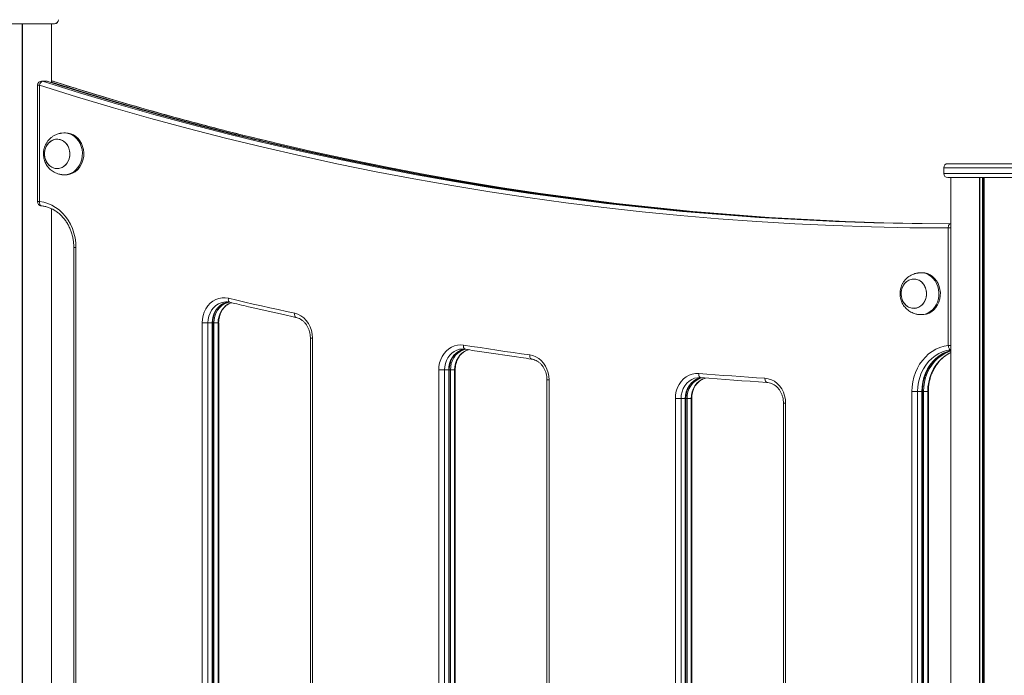
# Model space of a CAD drawing. Units: millimetres. Extents: x 6016 to 23303, y 3067 to 18902.
# Drawn here: x 10087 to 10791, y 15541 to 16010 of the extents above; entities that cross this region are included whole.
import ezdxf

# ---------------------------------------------------------------- set-up
doc = ezdxf.new("R2010")
doc.units = ezdxf.units.MM
doc.header["$LTSCALE"] = 100

msp = doc.modelspace()

# ---------------------------------------------------------------- linework, layer by layer
at = {"color": 7, "linetype": 'Continuous', "lineweight": 18}
for p, q in [((10105.89, 16007.31), (10019.12, 16007.31)), ((10089.34, 15144.2), (10089.34, 16007.31)), ((10089.49, 15144.24), (10089.49, 16007.31)), ((10112.12, 16007.31), (10105.89, 16007.31)), ((10110.08, 15965.28), (10110.08, 16007.31)), ((10110.15, 15966.37), (10110.15, 16007.31)), ((10110.27, 15966.37), (10110.27, 16007.31)), ((10112.31, 16007.31), (10112.12, 16007.31)), ((10100.16, 15963.37), (10100.16, 15880.17)), ((10101.66, 15963.37), (10101.66, 15880.17)), ((10106.16, 15966.37), (10103.16, 15966.37)), ((10106.85, 15966.26), (10103.85, 15966.26)), ((10110.41, 15966.37), (10110.08, 15966.37)), ((10110.43, 15966.37), (10110.41, 15966.37)), ((10120.28, 15929.31), (10119.28, 15929.31)), ((10750.92, 15907.31), (10843.92, 15907.31)), ((10119.28, 15899.31), (10120.28, 15899.31)), ((10747.92, 15904.31), (10747.92, 15900.31)), ((10843.92, 15897.31), (10750.92, 15897.31)), ((10752.96, 14244.31), (10752.96, 15897.31)), ((10773.56, 14244.31), (10773.56, 15897.31)), ((10773.7, 14244.31), (10773.7, 15897.31)), ((10776.72, 14244.31), (10776.72, 15897.31)), ((10776.82, 14244.31), (10776.82, 15897.31)), ((10110.08, 15321.49), (10110.08, 15875.11)), ((10110.15, 15321.52), (10110.15, 15875.08)), ((10110.27, 15321.57), (10110.27, 15875.02)), ((10751.18, 15777.17), (10751.18, 15861.31)), ((10126.14, 15847.31), (10126.14, 15349.31)), ((10127.64, 15847.31), (10127.64, 15349.31)), ((10732.56, 15829.31), (10731.56, 15829.31)), ((10235.01, 15808.45), (10234.69, 15808.44)), ((10217.92, 15361.81), (10217.92, 15793.45)), ((10217.92, 15793.45), (10222.02, 15793.45)), ((10225.02, 15793.45), (10222.02, 15793.45)), ((10222.02, 15793.45), (10222.02, 15361.81)), ((10225.02, 15361.81), (10225.02, 15793.45)), ((10225.42, 15361.81), (10225.42, 15793.45)), ((10229.27, 15793.45), (10226.27, 15793.45)), ((10226.27, 15793.45), (10226.27, 15361.81)), ((10229.27, 15361.81), (10229.27, 15793.45)), ((10229.67, 15361.81), (10229.67, 15793.45)), ((10229.7, 15361.81), (10229.7, 15793.45)), ((10731.56, 15799.31), (10732.56, 15799.31)), ((10295.23, 15782.58), (10295.23, 15361.81)), ((10296.73, 15782.58), (10296.73, 15361.81)), ((10387.02, 15361.81), (10387.02, 15759.73)), ((10387.02, 15759.73), (10391.11, 15759.73)), ((10394.11, 15759.73), (10391.11, 15759.73)), ((10391.11, 15759.73), (10391.11, 15361.81)), ((10394.11, 15361.81), (10394.11, 15759.73)), ((10394.52, 15361.81), (10394.52, 15759.73)), ((10398.36, 15759.73), (10395.36, 15759.73)), ((10395.36, 15759.73), (10395.36, 15361.81)), ((10398.36, 15361.81), (10398.36, 15759.73)), ((10398.76, 15361.81), (10398.76, 15759.73)), ((10398.79, 15361.81), (10398.79, 15759.73)), ((10464.32, 15752.65), (10464.32, 15361.81)), ((10465.82, 15752.65), (10465.82, 15361.81)), ((10574.12, 15754.25), (10573.2, 15754.29)), ((10729.3, 15744.31), (10725.2, 15744.31)), ((10725.2, 15349.31), (10725.2, 15744.31)), ((10732.3, 15744.31), (10729.3, 15744.31)), ((10729.3, 15744.31), (10729.3, 15349.31)), ((10732.3, 15349.31), (10732.3, 15744.31)), ((10732.7, 15349.31), (10732.7, 15744.31)), ((10736.54, 15744.31), (10733.54, 15744.31)), ((10733.54, 15744.31), (10733.54, 15349.31)), ((10736.54, 15349.31), (10736.54, 15744.31)), ((10736.94, 15349.31), (10736.94, 15744.31)), ((10736.97, 15349.31), (10736.97, 15744.31)), ((10556.11, 15361.81), (10556.11, 15739.29)), ((10556.11, 15739.29), (10560.2, 15739.29)), ((10563.2, 15739.29), (10560.2, 15739.29)), ((10560.2, 15739.29), (10560.2, 15361.81)), ((10563.2, 15361.81), (10563.2, 15739.29)), ((10563.61, 15361.81), (10563.61, 15739.29)), ((10567.45, 15739.29), (10564.45, 15739.29)), ((10564.45, 15739.29), (10564.45, 15361.81)), ((10567.45, 15361.81), (10567.45, 15739.29)), ((10567.85, 15361.81), (10567.85, 15739.29)), ((10567.88, 15361.81), (10567.88, 15739.29)), ((10633.41, 15735.89), (10633.41, 15361.81)), ((10634.91, 15735.89), (10634.91, 15361.81))]:
    msp.add_line(p, q, dxfattribs=at)
at = {"color": 8, "linetype": 'Continuous', "lineweight": 18}
for p, q in [((10101.66, 15963.37), (10100.16, 15963.37)), ((10106.85, 15966.26), (10107.07, 15966.22)), ((10111.1, 15966.26), (10110.08, 15966.26)), ((10111.1, 15966.26), (10111.32, 15966.22)), ((10846.92, 15904.31), (10747.92, 15904.31)), ((10747.92, 15900.31), (10846.92, 15900.31)), ((10775.6, 14244.31), (10775.6, 15897.31)), ((10775.83, 14244.31), (10775.83, 15897.31)), ((10101.66, 15880.17), (10100.16, 15880.17)), ((10752.68, 15864.31), (10752.96, 15864.29)), ((10752.68, 15864.31), (10752.96, 15864.31)), ((10752.96, 15861.31), (10751.18, 15861.31)), ((10127.64, 15847.31), (10126.14, 15847.31)), ((10225.02, 15793.45), (10225.42, 15793.45)), ((10225.42, 15793.45), (10226.27, 15793.45)), ((10229.27, 15793.45), (10229.67, 15793.45)), ((10229.67, 15793.45), (10229.7, 15793.45)), ((10295.23, 15782.58), (10296.73, 15782.58)), ((10752.96, 15777.17), (10751.18, 15777.17)), ((10752.96, 15774.19), (10752.91, 15774.19)), ((10394.11, 15759.73), (10394.52, 15759.73)), ((10394.52, 15759.73), (10395.36, 15759.73)), ((10398.36, 15759.73), (10398.76, 15759.73)), ((10398.76, 15759.73), (10398.79, 15759.73)), ((10464.32, 15752.65), (10465.82, 15752.65)), ((10732.7, 15744.31), (10732.3, 15744.31)), ((10733.54, 15744.31), (10732.7, 15744.31)), ((10736.94, 15744.31), (10736.54, 15744.31)), ((10736.97, 15744.31), (10736.94, 15744.31)), ((10563.2, 15739.29), (10563.61, 15739.29)), ((10563.61, 15739.29), (10564.45, 15739.29)), ((10567.45, 15739.29), (10567.85, 15739.29)), ((10567.85, 15739.29), (10567.88, 15739.29)), ((10633.41, 15735.89), (10634.91, 15735.89))]:
    msp.add_line(p, q, dxfattribs=at)
at = {"color": 7, "linetype": 'Continuous', "lineweight": 18, "flags": 128}
for points in [[(10751.18, 15861.31), (10723.78, 15861.52), (10696.39, 15862.09), (10669.01, 15863), (10641.64, 15864.27), (10614.28, 15865.9), (10586.94, 15867.88), (10559.62, 15870.21), (10532.32, 15872.89), (10505.05, 15875.93), (10477.82, 15879.31), (10450.61, 15883.05), (10423.45, 15887.14), (10396.33, 15891.58), (10369.25, 15896.37), (10342.22, 15901.51), (10315.24, 15907), (10288.31, 15912.84), (10261.45, 15919.02), (10234.64, 15925.55), (10207.9, 15932.43), (10181.23, 15939.65), (10154.63, 15947.21), (10128.11, 15955.12), (10101.66, 15963.37)], [(10117.62, 15899.43), (10118.45, 15899.34), (10120.44, 15899.37), (10122.4, 15899.75), (10124.29, 15900.47), (10126.06, 15901.52), (10127.67, 15902.86), (10129.09, 15904.48), (10130.27, 15906.32), (10131.2, 15908.35), (10131.85, 15910.52), (10132.2, 15912.78), (10132.25, 15915.08), (10132, 15917.36), (10131.45, 15919.56), (10130.61, 15921.65), (10129.51, 15923.56), (10128.16, 15925.25), (10126.61, 15926.69), (10124.89, 15927.84), (10123.04, 15928.67), (10121.09, 15929.16), (10119.11, 15929.31), (10117.62, 15929.19)], [(10120.28, 15899.31), (10121.44, 15899.37), (10123.4, 15899.75), (10125.29, 15900.47), (10127.06, 15901.52), (10128.67, 15902.86), (10130.09, 15904.48), (10131.27, 15906.32), (10132.2, 15908.35), (10132.85, 15910.52), (10133.2, 15912.78), (10133.25, 15915.08), (10133, 15917.36), (10132.45, 15919.56), (10131.61, 15921.65), (10130.51, 15923.56), (10129.16, 15925.25), (10127.61, 15926.69), (10125.89, 15927.84), (10124.04, 15928.67), (10122.09, 15929.16), (10120.28, 15929.31)], [(10115.44, 15903.9), (10117.08, 15904.32), (10118.62, 15905.08), (10120.01, 15906.16), (10121.21, 15907.52), (10122.18, 15909.1), (10122.87, 15910.87), (10123.27, 15912.75), (10123.37, 15914.68), (10123.15, 15916.6), (10122.64, 15918.45), (10121.84, 15920.15), (10120.78, 15921.66), (10119.5, 15922.91), (10118.04, 15923.87), (10116.46, 15924.5), (10114.8, 15924.79), (10113.12, 15924.72), (10111.48, 15924.3), (10109.94, 15923.54), (10108.54, 15922.46), (10107.35, 15921.1), (10106.38, 15919.52), (10105.69, 15917.75), (10105.29, 15915.87), (10105.19, 15913.94), (10105.41, 15912.01), (10105.92, 15910.17), (10106.72, 15908.47), (10107.78, 15906.96), (10109.06, 15905.71), (10110.52, 15904.75), (10112.1, 15904.11), (10113.76, 15903.83), (10115.44, 15903.9)], [(10105.26, 15912.97), (10105.63, 15911.08), (10106.29, 15909.3), (10107.22, 15907.69), (10108.4, 15906.3), (10109.77, 15905.19), (10111.3, 15904.39), (10112.93, 15903.93), (10114.6, 15903.82), (10116.27, 15904.06), (10117.86, 15904.66), (10119.34, 15905.58), (10120.64, 15906.81), (10121.73, 15908.28), (10122.56, 15909.97), (10123.11, 15911.8), (10123.36, 15913.71), (10123.3, 15915.65), (10122.93, 15917.54), (10122.27, 15919.32), (10121.34, 15920.93), (10120.16, 15922.32), (10118.79, 15923.43), (10117.26, 15924.23), (10115.63, 15924.69), (10113.96, 15924.8), (10112.29, 15924.56), (10110.69, 15923.96), (10109.22, 15923.04), (10107.92, 15921.81), (10106.83, 15920.34), (10106, 15918.65), (10105.45, 15916.82), (10105.2, 15914.91), (10105.26, 15912.97)], [(10259.13, 15922.99), (10263.47, 15921.96), (10290.31, 15915.78), (10317.2, 15909.95), (10344.15, 15904.47), (10371.16, 15899.34), (10398.21, 15894.55), (10425.3, 15890.11), (10452.44, 15886.03), (10479.61, 15882.29), (10506.82, 15878.91), (10534.06, 15875.88), (10561.32, 15873.2), (10588.62, 15870.87), (10615.93, 15868.89), (10643.26, 15867.27), (10670.6, 15866), (10697.96, 15865.09), (10725.32, 15864.52), (10752.68, 15864.31)], [(10263.38, 15922.99), (10267.72, 15921.96), (10294.55, 15915.78), (10321.45, 15909.95), (10348.4, 15904.47), (10375.4, 15899.34), (10402.45, 15894.55), (10429.55, 15890.11), (10456.68, 15886.03), (10483.86, 15882.29), (10511.06, 15878.91), (10538.3, 15875.88), (10565.57, 15873.2), (10592.86, 15870.87), (10620.17, 15868.89), (10647.5, 15867.27), (10674.85, 15866), (10702.2, 15865.09), (10729.56, 15864.52), (10752.97, 15864.32)], [(10752.97, 15864.32), (10728.32, 15864.52), (10700.96, 15865.09), (10673.6, 15866), (10646.26, 15867.27), (10618.93, 15868.89), (10591.62, 15870.87), (10564.32, 15873.2), (10537.06, 15875.88), (10509.82, 15878.91), (10482.61, 15882.29), (10455.44, 15886.03), (10428.3, 15890.11), (10401.21, 15894.55), (10374.16, 15899.34), (10347.15, 15904.47), (10320.2, 15909.95), (10293.31, 15915.78), (10266.47, 15921.96), (10263.83, 15922.58)], [(10752.97, 15864.33), (10732.56, 15864.52), (10705.2, 15865.09), (10677.85, 15866), (10650.5, 15867.27), (10623.17, 15868.89), (10595.86, 15870.87), (10568.57, 15873.2), (10541.3, 15875.88), (10514.06, 15878.91), (10486.86, 15882.29), (10459.68, 15886.03), (10432.55, 15890.11), (10405.45, 15894.55), (10378.4, 15899.34), (10351.4, 15904.47), (10324.45, 15909.95), (10297.55, 15915.78), (10270.72, 15921.96), (10268.08, 15922.58)], [(10101.66, 15880.17), (10104.65, 15879.67), (10107.57, 15878.81), (10110.4, 15877.6), (10113.11, 15876.05), (10115.66, 15874.18), (10118.02, 15872.01), (10120.17, 15869.56), (10122.08, 15866.86), (10123.74, 15863.95), (10125.12, 15860.85), (10126.22, 15857.6), (10127, 15854.23), (10127.48, 15850.79), (10127.64, 15847.31)], [(10751.18, 15861.31), (10751.21, 15861.9), (10751.29, 15862.46), (10751.43, 15862.98), (10751.62, 15863.43), (10751.85, 15863.81), (10752.11, 15864.08), (10752.39, 15864.25), (10752.68, 15864.31)], [(10729.9, 15799.43), (10730.73, 15799.34), (10732.72, 15799.37), (10734.68, 15799.75), (10736.57, 15800.47), (10738.34, 15801.52), (10739.95, 15802.86), (10741.37, 15804.48), (10742.55, 15806.32), (10743.48, 15808.35), (10744.13, 15810.52), (10744.48, 15812.78), (10744.53, 15815.08), (10744.28, 15817.36), (10743.73, 15819.56), (10742.89, 15821.65), (10741.79, 15823.56), (10740.44, 15825.25), (10738.89, 15826.69), (10737.17, 15827.84), (10735.32, 15828.67), (10733.37, 15829.16), (10731.39, 15829.31), (10729.9, 15829.19)], [(10732.56, 15799.31), (10733.72, 15799.37), (10735.68, 15799.75), (10737.57, 15800.47), (10739.34, 15801.52), (10740.95, 15802.86), (10742.37, 15804.48), (10743.55, 15806.32), (10744.48, 15808.35), (10745.13, 15810.52), (10745.48, 15812.78), (10745.53, 15815.08), (10745.28, 15817.36), (10744.73, 15819.56), (10743.89, 15821.65), (10742.79, 15823.56), (10741.44, 15825.25), (10739.89, 15826.69), (10738.17, 15827.84), (10736.32, 15828.67), (10734.37, 15829.16), (10732.56, 15829.31)], [(10727.72, 15803.9), (10729.36, 15804.32), (10730.9, 15805.08), (10732.29, 15806.16), (10733.49, 15807.52), (10734.46, 15809.1), (10735.15, 15810.87), (10735.55, 15812.75), (10735.65, 15814.68), (10735.43, 15816.61), (10734.92, 15818.45), (10734.12, 15820.15), (10733.06, 15821.66), (10731.78, 15822.91), (10730.32, 15823.87), (10728.74, 15824.5), (10727.08, 15824.79), (10725.4, 15824.72), (10723.76, 15824.3), (10722.22, 15823.54), (10720.82, 15822.46), (10719.63, 15821.1), (10718.66, 15819.52), (10717.97, 15817.75), (10717.57, 15815.87), (10717.47, 15813.94), (10717.69, 15812.01), (10718.2, 15810.17), (10719, 15808.47), (10720.06, 15806.96), (10721.34, 15805.71), (10722.8, 15804.75), (10724.38, 15804.11), (10726.04, 15803.83), (10727.72, 15803.9)], [(10717.54, 15812.97), (10717.91, 15811.08), (10718.57, 15809.3), (10719.5, 15807.69), (10720.68, 15806.3), (10722.05, 15805.19), (10723.58, 15804.39), (10725.21, 15803.93), (10726.88, 15803.82), (10728.55, 15804.06), (10730.14, 15804.66), (10731.62, 15805.58), (10732.92, 15806.81), (10734.01, 15808.28), (10734.84, 15809.97), (10735.39, 15811.8), (10735.64, 15813.71), (10735.58, 15815.65), (10735.21, 15817.54), (10734.55, 15819.32), (10733.62, 15820.93), (10732.44, 15822.32), (10731.07, 15823.43), (10729.54, 15824.23), (10727.91, 15824.69), (10726.24, 15824.8), (10724.57, 15824.56), (10722.97, 15823.96), (10721.5, 15823.03), (10720.2, 15821.81), (10719.11, 15820.34), (10718.28, 15818.65), (10717.73, 15816.82), (10717.48, 15814.91), (10717.54, 15812.97)], [(10217.92, 15793.45), (10218.09, 15796.1), (10218.6, 15798.7), (10219.43, 15801.18), (10220.57, 15803.49), (10222, 15805.58), (10223.67, 15807.41), (10225.56, 15808.93), (10227.62, 15810.11), (10229.82, 15810.93), (10232.09, 15811.37), (10234.39, 15811.42), (10236.68, 15811.07)], [(10236.68, 15811.07), (10242.59, 15809.67), (10248.5, 15808.28), (10254.41, 15806.9), (10260.33, 15805.54), (10266.25, 15804.2), (10272.17, 15802.88), (10278.09, 15801.57), (10284.02, 15800.27)], [(10284.02, 15800.27), (10286.33, 15799.56), (10288.53, 15798.44), (10290.54, 15796.94), (10292.34, 15795.11), (10293.87, 15792.98), (10295.1, 15790.6), (10296, 15788.04), (10296.55, 15785.34), (10296.73, 15782.58)], [(10387.02, 15759.73), (10387.17, 15762.29), (10387.64, 15764.79), (10388.42, 15767.19), (10389.47, 15769.44), (10390.8, 15771.49), (10392.36, 15773.3), (10394.14, 15774.84), (10396.08, 15776.08), (10398.15, 15776.98), (10400.32, 15777.54), (10402.53, 15777.73), (10404.74, 15777.56)], [(10404.74, 15777.56), (10410.65, 15776.63), (10416.56, 15775.71), (10422.48, 15774.8), (10428.4, 15773.91), (10434.32, 15773.04), (10440.24, 15772.18), (10446.16, 15771.34), (10452.08, 15770.52)], [(10725.2, 15744.31), (10725.36, 15747.79), (10725.83, 15751.23), (10726.62, 15754.6), (10727.71, 15757.85), (10729.1, 15760.95), (10730.75, 15763.86), (10732.67, 15766.56), (10734.82, 15769.01), (10737.18, 15771.18), (10739.73, 15773.05), (10742.43, 15774.6), (10745.26, 15775.81), (10748.19, 15776.67), (10751.18, 15777.17)], [(10752.91, 15774.19), (10749.99, 15773.68), (10747.14, 15772.8), (10744.39, 15771.55), (10741.78, 15769.94), (10739.34, 15768.01), (10737.12, 15765.76), (10735.12, 15763.24), (10733.39, 15760.48), (10731.94, 15757.5), (10730.8, 15754.36), (10729.97, 15751.08), (10729.46, 15747.72), (10729.3, 15744.31)], [(10752.91, 15774.19), (10752.62, 15774.24), (10752.32, 15774.41), (10752.04, 15774.69), (10751.79, 15775.06), (10751.56, 15775.51), (10751.38, 15776.03), (10751.25, 15776.59), (10751.18, 15777.17)], [(10453.27, 15767.54), (10452.99, 15767.6), (10452.72, 15767.77), (10452.49, 15768.04), (10452.3, 15768.41), (10452.16, 15768.86), (10452.08, 15769.38), (10452.05, 15769.94), (10452.08, 15770.52)], [(10452.08, 15770.52), (10454.3, 15770.02), (10456.44, 15769.16), (10458.44, 15767.95), (10460.27, 15766.42), (10461.89, 15764.6), (10463.27, 15762.52), (10464.37, 15760.24), (10465.17, 15757.8), (10465.66, 15755.25), (10465.82, 15752.65)], [(10556.11, 15739.29), (10556.28, 15741.97), (10556.8, 15744.58), (10557.64, 15747.08), (10558.8, 15749.41), (10560.25, 15751.51), (10561.95, 15753.34), (10563.87, 15754.86), (10565.96, 15756.03), (10568.18, 15756.83), (10570.48, 15757.24), (10572.8, 15757.24)], [(10572.8, 15757.24), (10578.72, 15756.77), (10584.63, 15756.3), (10590.55, 15755.86), (10596.47, 15755.43), (10602.39, 15755.01), (10608.3, 15754.61), (10614.22, 15754.23), (10620.14, 15753.86)], [(10574.12, 15754.25), (10573.83, 15754.31), (10573.56, 15754.48), (10573.32, 15754.76), (10573.11, 15755.13), (10572.95, 15755.58), (10572.85, 15756.1), (10572.8, 15756.66), (10572.8, 15757.24)], [(10621.51, 15750.87), (10615.58, 15751.23), (10609.66, 15751.62), (10603.73, 15752.02), (10597.81, 15752.43), (10591.88, 15752.86), (10585.96, 15753.31), (10580.04, 15753.77), (10574.12, 15754.25)], [(10620.14, 15753.86), (10622.49, 15753.51), (10624.76, 15752.76), (10626.91, 15751.61), (10628.88, 15750.11), (10630.63, 15748.28), (10632.13, 15746.16), (10633.33, 15743.8), (10634.2, 15741.27), (10634.74, 15738.61), (10634.91, 15735.89)], [(10621.51, 15750.87), (10621.22, 15750.92), (10620.94, 15751.09), (10620.7, 15751.37), (10620.49, 15751.74), (10620.32, 15752.2), (10620.21, 15752.71), (10620.15, 15753.28), (10620.14, 15753.86)]]:
    msp.add_lwpolyline(points, dxfattribs=at)
at = {"color": 8, "linetype": 'Continuous', "lineweight": 18, "flags": 128}
for points in [[(10103.16, 15966.37), (10103.26, 15966.36), (10103.85, 15966.26)], [(10103.85, 15966.26), (10130.27, 15958.02), (10156.77, 15950.12), (10183.34, 15942.56), (10209.98, 15935.35), (10236.69, 15928.48), (10259.13, 15922.99)], [(10106.85, 15966.26), (10106.26, 15966.36), (10106.16, 15966.37)], [(10263.83, 15922.58), (10239.69, 15928.48), (10212.98, 15935.35), (10186.34, 15942.56), (10159.77, 15950.12), (10133.27, 15958.02), (10106.85, 15966.26)], [(10110.08, 15965.63), (10134.52, 15958.02), (10161.01, 15950.12), (10187.58, 15942.56), (10214.23, 15935.35), (10240.94, 15928.48), (10263.38, 15922.99)], [(10111.1, 15966.26), (10110.51, 15966.36), (10110.41, 15966.37)], [(10268.08, 15922.58), (10243.94, 15928.48), (10217.23, 15935.35), (10190.58, 15942.56), (10164.01, 15950.12), (10137.52, 15958.02), (10111.1, 15966.26)], [(10101.66, 15880.17), (10101.64, 15879.59), (10101.68, 15879.03), (10101.78, 15878.51), (10101.93, 15878.06), (10102.13, 15877.69), (10102.37, 15877.41), (10102.64, 15877.24), (10102.85, 15877.19)], [(10234.69, 15808.44), (10233.48, 15808.34), (10231.43, 15807.86), (10229.47, 15807.01), (10227.65, 15805.81), (10226.03, 15804.28), (10224.64, 15802.47), (10223.51, 15800.43), (10222.69, 15798.21), (10222.19, 15795.86), (10222.02, 15793.45)], [(10225.02, 15793.45), (10225.19, 15795.86), (10225.69, 15798.21), (10226.51, 15800.43), (10227.64, 15802.47), (10229.03, 15804.28), (10230.65, 15805.81), (10232.47, 15807.01), (10234.43, 15807.86), (10236.48, 15808.34), (10236.74, 15808.38)], [(10237.3, 15808.27), (10235.67, 15807.86), (10233.71, 15807.01), (10231.9, 15805.81), (10230.27, 15804.28), (10228.88, 15802.47), (10227.76, 15800.43), (10226.94, 15798.21), (10226.44, 15795.86), (10226.27, 15793.45)], [(10229.27, 15793.45), (10229.44, 15795.86), (10229.94, 15798.21), (10230.76, 15800.43), (10231.88, 15802.47), (10233.27, 15804.28), (10234.9, 15805.81), (10236.71, 15807.01), (10238.67, 15807.86), (10238.93, 15807.95)], [(10237.48, 15808.15), (10237.37, 15808.19), (10237.12, 15808.36), (10236.91, 15808.63), (10236.74, 15808.99), (10236.64, 15809.44), (10236.59, 15809.95), (10236.6, 15810.5), (10236.68, 15811.07)], [(10284.88, 15797.34), (10284.76, 15797.38), (10284.5, 15797.55), (10284.29, 15797.82), (10284.12, 15798.19), (10284.01, 15798.64), (10283.95, 15799.15), (10283.95, 15799.7), (10284.02, 15800.27)], [(10404.25, 15774.73), (10403.87, 15774.73), (10401.87, 15774.51), (10399.91, 15773.93), (10398.06, 15773.01), (10396.36, 15771.77), (10394.84, 15770.24), (10393.54, 15768.46), (10392.5, 15766.47), (10391.73, 15764.32), (10391.27, 15762.05), (10391.11, 15759.73)], [(10394.11, 15759.73), (10394.27, 15762.05), (10394.73, 15764.32), (10395.5, 15766.47), (10396.54, 15768.46), (10397.84, 15770.24), (10399.36, 15771.77), (10401.06, 15773.01), (10402.91, 15773.93), (10404.87, 15774.51), (10405.51, 15774.62)], [(10406.26, 15774.54), (10406.11, 15774.51), (10404.16, 15773.93), (10402.31, 15773.01), (10400.6, 15771.77), (10399.08, 15770.24), (10397.79, 15768.46), (10396.74, 15766.47), (10395.98, 15764.32), (10395.52, 15762.05), (10395.36, 15759.73)], [(10398.36, 15759.73), (10398.52, 15762.05), (10398.98, 15764.32), (10399.74, 15766.47), (10400.79, 15768.46), (10402.08, 15770.24), (10403.6, 15771.77), (10405.31, 15773.01), (10407.16, 15773.93), (10408.41, 15774.34)], [(10405.77, 15774.6), (10405.6, 15774.65), (10405.34, 15774.82), (10405.11, 15775.09), (10404.93, 15775.46), (10404.8, 15775.91), (10404.72, 15776.42), (10404.7, 15776.98), (10404.74, 15777.56)], [(10732.3, 15744.31), (10732.46, 15747.72), (10732.97, 15751.08), (10733.8, 15754.36), (10734.94, 15757.5), (10736.39, 15760.48), (10738.12, 15763.24), (10740.12, 15765.76), (10742.34, 15768.01), (10744.78, 15769.94), (10747.39, 15771.55), (10750.14, 15772.8), (10752.96, 15773.68)], [(10752.97, 15773.34), (10751.38, 15772.8), (10748.63, 15771.55), (10746.02, 15769.94), (10743.59, 15768.01), (10741.36, 15765.76), (10739.37, 15763.24), (10737.64, 15760.48), (10736.19, 15757.5), (10735.04, 15754.36), (10734.21, 15751.08), (10733.71, 15747.72), (10733.54, 15744.31)], [(10736.54, 15744.31), (10736.71, 15747.72), (10737.21, 15751.08), (10738.04, 15754.36), (10739.19, 15757.5), (10740.64, 15760.48), (10742.37, 15763.24), (10744.36, 15765.76), (10746.59, 15768.01), (10749.02, 15769.94), (10751.63, 15771.55), (10752.97, 15772.21)], [(10573.2, 15754.29), (10571.99, 15754.23), (10569.89, 15753.8), (10567.88, 15752.98), (10566.01, 15751.79), (10564.34, 15750.27), (10562.91, 15748.45), (10561.75, 15746.38), (10560.9, 15744.13), (10560.38, 15741.74), (10560.2, 15739.29)], [(10563.2, 15739.29), (10563.38, 15741.74), (10563.9, 15744.13), (10564.75, 15746.38), (10565.91, 15748.45), (10567.34, 15750.27), (10569.01, 15751.79), (10570.88, 15752.98), (10572.89, 15753.8), (10574.77, 15754.2)], [(10575.57, 15754.13), (10574.14, 15753.8), (10572.13, 15752.98), (10570.26, 15751.79), (10568.59, 15750.27), (10567.15, 15748.45), (10566, 15746.38), (10565.15, 15744.13), (10564.63, 15741.74), (10564.45, 15739.29)], [(10567.45, 15739.29), (10567.63, 15741.74), (10568.15, 15744.13), (10569, 15746.38), (10570.15, 15748.45), (10571.59, 15750.27), (10573.26, 15751.79), (10575.13, 15752.98), (10577.14, 15753.8), (10577.72, 15753.96)]]:
    msp.add_lwpolyline(points, dxfattribs=at)
at = {"color": 7, "linetype": 'Continuous', "lineweight": 18}
for centre, radius, start, end in [((10112.12, 16010.31), 3, 270, 0), ((10112.31, 16010.31), 3, 270, 0), ((10103.16, 15963.37), 3, 90, 180), ((10105.07, 15963.06), 3.42, 110.82913, 174.85731), ((10106.16, 15963.37), 3, 72.31473, 90), ((10110.41, 15963.37), 3, 72.31473, 90), ((10110.43, 15963.37), 3, 72.31473, 90), ((10750.92, 15904.31), 3, 90, 180), ((10750.92, 15900.31), 3, 180, 270), ((10103.16, 15880.17), 3, 180, 263.98272)]:
    msp.add_arc(centre, radius, start, end, dxfattribs=at)
for points, knots in [([(10264.01, 15922.6), (10260.73, 15923.37), (10249.01, 15926.13), (10228.89, 15931.2), (10203.66, 15937.8), (10178.49, 15944.73), (10153.39, 15951.97), (10129.58, 15959.12), (10114.17, 15963.98), (10107.07, 15966.22)], [0, 0, 0, 0, 0.0621248, 0.2223591, 0.3825932, 0.542827, 0.70306, 0.8632927, 1, 1, 1, 1]), ([(10268.26, 15922.6), (10264.98, 15923.37), (10253.25, 15926.13), (10233.14, 15931.2), (10207.91, 15937.8), (10182.74, 15944.73), (10157.64, 15951.97), (10133.83, 15959.12), (10118.41, 15963.98), (10111.32, 15966.22)], [0, 0, 0, 0, 0.062125, 0.2223594, 0.3825934, 0.5428268, 0.7030602, 0.8632931, 1, 1, 1, 1]), ([(10117.62, 15929.19), (10117.45, 15929.16), (10117.06, 15929.1), (10116.15, 15928.93), (10114.88, 15928.61), (10113.29, 15928.04), (10111.59, 15927.17), (10109.98, 15926.05), (10108.52, 15924.72), (10107.27, 15923.2), (10106.24, 15921.56), (10105.47, 15919.89), (10104.98, 15918.38), (10104.67, 15916.99), (10104.49, 15915.67), (10104.46, 15914.76), (10104.45, 15914.31)], [0, 0, 0, 0, 0.0317441, 0.0707217, 0.1291486, 0.2120698, 0.2999458, 0.3895825, 0.4796935, 0.5696242, 0.6585119, 0.7441583, 0.8194006, 0.8754125, 0.9387219, 1, 1, 1, 1]), ([(10104.45, 15914.31), (10104.48, 15913.55), (10104.53, 15912.49), (10104.81, 15910.95), (10105.15, 15909.66), (10105.71, 15908.17), (10106.46, 15906.67), (10107.43, 15905.22), (10108.59, 15903.85), (10109.92, 15902.62), (10111.4, 15901.57), (10112.98, 15900.72), (10114.56, 15900.11), (10115.92, 15899.74), (10116.93, 15899.54), (10117.43, 15899.46), (10117.6, 15899.44), (10117.62, 15899.43)], [0, 0, 0, 0, 0.102916, 0.144477, 0.21348, 0.285169, 0.361939, 0.44177, 0.523641, 0.606605, 0.689711, 0.771695, 0.850229, 0.920122, 0.964738, 0.99601, 1, 1, 1, 1]), ([(10102.85, 15877.19), (10103.27, 15877.14), (10104.57, 15876.98), (10106.71, 15876.48), (10109.23, 15875.59), (10111.65, 15874.4), (10113.96, 15872.92), (10116.12, 15871.17), (10118.12, 15869.18), (10119.94, 15866.96), (10121.55, 15864.53), (10122.94, 15861.93), (10124.1, 15859.17), (10125.01, 15856.29), (10125.66, 15853.31), (10126.07, 15850.31), (10126.12, 15848.3), (10126.14, 15847.31)], [0, 0, 0, 0, 0.034546, 0.104588, 0.174562, 0.244365, 0.313965, 0.383359, 0.452557, 0.521586, 0.590479, 0.659263, 0.727964, 0.796606, 0.8652, 0.933763, 1, 1, 1, 1]), ([(10729.9, 15829.19), (10729.73, 15829.16), (10729.34, 15829.1), (10728.43, 15828.93), (10727.16, 15828.61), (10725.57, 15828.04), (10723.87, 15827.17), (10722.26, 15826.05), (10720.8, 15824.72), (10719.55, 15823.2), (10718.52, 15821.56), (10717.75, 15819.89), (10717.26, 15818.38), (10716.95, 15816.99), (10716.77, 15815.67), (10716.74, 15814.76), (10716.73, 15814.31)], [0, 0, 0, 0, 0.031746, 0.070722, 0.129149, 0.212071, 0.299947, 0.389585, 0.479696, 0.569626, 0.658514, 0.744161, 0.819404, 0.875418, 0.938727, 1, 1, 1, 1]), ([(10225.42, 15793.45), (10225.43, 15793.8), (10225.45, 15794.88), (10225.68, 15796.66), (10226.19, 15798.73), (10226.95, 15800.69), (10227.93, 15802.5), (10229.12, 15804.12), (10230.48, 15805.51), (10231.99, 15806.67), (10233.62, 15807.55), (10235.15, 15808.11), (10236.14, 15808.25), (10236.54, 15808.31)], [0, 0, 0, 0, 0.048461, 0.14601, 0.24357, 0.341117, 0.438708, 0.536445, 0.634474, 0.733002, 0.832255, 0.932452, 1, 1, 1, 1]), ([(10229.67, 15793.45), (10229.68, 15793.8), (10229.7, 15794.88), (10229.92, 15796.66), (10230.43, 15798.73), (10231.19, 15800.69), (10232.18, 15802.5), (10233.36, 15804.12), (10234.72, 15805.52), (10236.24, 15806.66), (10237.62, 15807.45), (10238.51, 15807.73), (10238.83, 15807.84)], [0, 0, 0, 0, 0.054596, 0.164493, 0.274403, 0.384298, 0.494244, 0.604351, 0.714794, 0.825792, 0.937608, 1, 1, 1, 1]), ([(10234.72, 15808.41), (10235.13, 15808.42), (10236.05, 15808.45), (10236.97, 15808.26), (10237.48, 15808.15)], [0, 0, 0, 0, 0.442142, 1, 1, 1, 1]), ([(10237.48, 15808.15), (10242.02, 15807.08), (10255.19, 15803.95), (10270.99, 15800.37), (10282.26, 15797.91), (10284.88, 15797.34)], [0, 0, 0, 0, 0.287856, 0.834433, 1, 1, 1, 1]), ([(10716.73, 15814.31), (10716.76, 15813.55), (10716.81, 15812.49), (10717.09, 15810.95), (10717.43, 15809.66), (10717.99, 15808.17), (10718.74, 15806.67), (10719.71, 15805.22), (10720.87, 15803.85), (10722.2, 15802.62), (10723.68, 15801.57), (10725.26, 15800.72), (10726.84, 15800.11), (10728.2, 15799.74), (10729.21, 15799.54), (10729.71, 15799.46), (10729.88, 15799.44), (10729.9, 15799.43)], [0, 0, 0, 0, 0.102921, 0.144481, 0.213484, 0.285174, 0.361943, 0.441773, 0.523642, 0.606607, 0.689713, 0.771695, 0.85023, 0.920124, 0.964738, 0.99601, 1, 1, 1, 1]), ([(10284.88, 15797.34), (10285.16, 15797.28), (10286.03, 15797.06), (10287.46, 15796.49), (10289.09, 15795.52), (10290.6, 15794.27), (10291.93, 15792.77), (10293.07, 15791.07), (10293.99, 15789.19), (10294.67, 15787.18), (10295.09, 15785.11), (10295.22, 15783.56), (10295.23, 15782.73), (10295.23, 15782.58)], [0, 0, 0, 0, 0.04972, 0.156315, 0.26228, 0.367246, 0.471316, 0.574696, 0.677576, 0.780126, 0.882458, 0.979192, 1, 1, 1, 1]), ([(10394.52, 15759.73), (10394.52, 15760.09), (10394.54, 15761.16), (10394.77, 15762.95), (10395.28, 15765.02), (10396.04, 15766.98), (10397.02, 15768.78), (10398.21, 15770.4), (10399.57, 15771.8), (10401.08, 15772.95), (10402.71, 15773.83), (10404.27, 15774.41), (10405.28, 15774.55), (10405.71, 15774.61)], [0, 0, 0, 0, 0.048245, 0.145357, 0.242482, 0.339592, 0.436744, 0.534047, 0.631637, 0.729725, 0.828534, 0.928283, 1, 1, 1, 1]), ([(10398.76, 15759.73), (10398.77, 15760.09), (10398.79, 15761.16), (10399.01, 15762.95), (10399.53, 15765.02), (10400.29, 15766.98), (10401.27, 15768.78), (10402.45, 15770.4), (10403.82, 15771.8), (10405.33, 15772.95), (10406.8, 15773.78), (10407.78, 15774.09), (10408.2, 15774.22)], [0, 0, 0, 0, 0.053611, 0.161526, 0.269453, 0.377366, 0.485324, 0.593449, 0.701897, 0.810893, 0.920695, 1, 1, 1, 1]), ([(10404.24, 15774.69), (10404.51, 15774.7), (10405.02, 15774.71), (10405.52, 15774.64), (10405.77, 15774.6)], [0, 0, 0, 0, 0.5189744, 1, 1, 1, 1]), ([(10405.77, 15774.6), (10410.36, 15773.87), (10423.68, 15771.77), (10439.48, 15769.45), (10450.7, 15767.89), (10453.17, 15767.55)], [0, 0, 0, 0, 0.291011, 0.843575, 1, 1, 1, 1]), ([(10732.7, 15744.31), (10732.7, 15744.83), (10732.73, 15746.37), (10732.96, 15748.93), (10733.49, 15751.93), (10734.29, 15754.86), (10735.33, 15757.67), (10736.61, 15760.34), (10738.11, 15762.84), (10739.83, 15765.15), (10741.73, 15767.24), (10743.8, 15769.1), (10746.02, 15770.7), (10748.37, 15772.02), (10750.7, 15773.02), (10752.26, 15773.44), (10752.97, 15773.63)], [0, 0, 0, 0, 0.0380573, 0.1126485, 0.1872547, 0.2618549, 0.336457, 0.4110776, 0.4857316, 0.5604419, 0.6352439, 0.7101705, 0.7852646, 0.86056, 0.9360909, 1, 1, 1, 1]), ([(10453.17, 15767.55), (10453.45, 15767.5), (10454.33, 15767.36), (10455.78, 15766.9), (10457.47, 15766.05), (10459.04, 15764.92), (10460.45, 15763.53), (10461.68, 15761.91), (10462.7, 15760.11), (10463.49, 15758.15), (10464.03, 15756.08), (10464.29, 15754.22), (10464.31, 15753.07), (10464.32, 15752.65)], [0, 0, 0, 0, 0.04743, 0.149478, 0.251021, 0.351631, 0.451325, 0.550267, 0.648655, 0.74666, 0.844417, 0.942005, 1, 1, 1, 1]), ([(10736.94, 15744.31), (10736.95, 15744.83), (10736.97, 15746.37), (10737.21, 15748.93), (10737.74, 15751.93), (10738.53, 15754.86), (10739.58, 15757.67), (10740.86, 15760.34), (10742.36, 15762.84), (10744.07, 15765.15), (10745.98, 15767.24), (10748.05, 15769.1), (10750.28, 15770.68), (10751.93, 15771.68), (10752.86, 15772.07), (10752.97, 15772.11)], [0, 0, 0, 0, 0.043697, 0.129342, 0.215003, 0.300659, 0.386315, 0.471994, 0.557711, 0.643495, 0.729379, 0.81541, 0.901631, 0.988084, 1, 1, 1, 1]), ([(10563.61, 15739.29), (10563.61, 15739.65), (10563.63, 15740.72), (10563.86, 15742.51), (10564.37, 15744.58), (10565.13, 15746.54), (10566.11, 15748.34), (10567.3, 15749.96), (10568.66, 15751.36), (10570.17, 15752.51), (10571.81, 15753.39), (10573.41, 15753.98), (10574.48, 15754.13), (10574.96, 15754.19)], [0, 0, 0, 0, 0.047817, 0.144067, 0.240329, 0.336578, 0.432866, 0.529304, 0.626031, 0.723245, 0.82118, 0.920043, 1, 1, 1, 1]), ([(10567.85, 15739.29), (10567.86, 15739.65), (10567.88, 15740.72), (10568.1, 15742.51), (10568.62, 15744.58), (10569.38, 15746.54), (10570.36, 15748.34), (10571.55, 15749.96), (10572.91, 15751.36), (10574.42, 15752.51), (10576.04, 15753.41), (10577.18, 15753.76), (10577.75, 15753.94)], [0, 0, 0, 0, 0.052063, 0.156862, 0.261674, 0.366472, 0.471312, 0.576316, 0.681633, 0.787482, 0.894114, 1, 1, 1, 1]), ([(10621.46, 15750.87), (10621.74, 15750.84), (10622.63, 15750.77), (10624.1, 15750.42), (10625.83, 15749.7), (10627.46, 15748.69), (10628.94, 15747.41), (10630.26, 15745.89), (10631.37, 15744.16), (10632.26, 15742.27), (10632.91, 15740.24), (10633.33, 15738.1), (10633.39, 15736.63), (10633.41, 15735.89)], [0, 0, 0, 0, 0.0453682, 0.143212, 0.2407126, 0.3373858, 0.4331522, 0.5281179, 0.6224695, 0.7163917, 0.8100197, 0.9034617, 1, 1, 1, 1])]:
    msp.add_open_spline(points, degree=3, knots=knots, dxfattribs=at)

doc.saveas('drawing.dxf')
